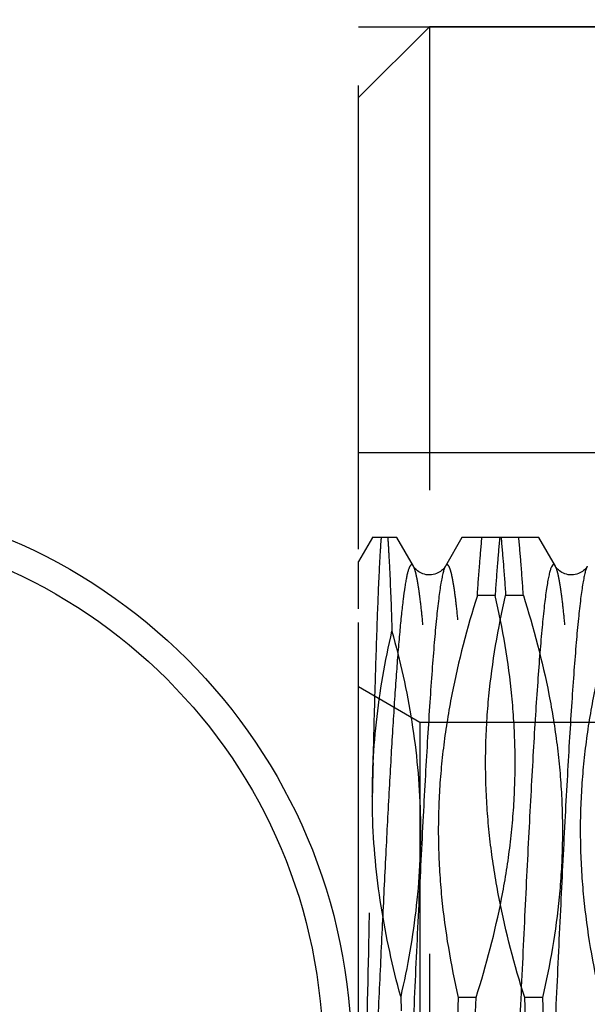
# Model space of a CAD drawing. Units: millimetres. Extents: x 0 to 594, y 0 to 420.
# Drawn here: x 333 to 337, y 212 to 219 of the extents above; entities that cross this region are included whole.
import ezdxf

# ---------------------------------------------------------------- set-up
doc = ezdxf.new("R2010")
doc.units = ezdxf.units.MM
doc.header["$LTSCALE"] = 32.67
doc.linetypes.add('HIDDEN', pattern=[0.2, 0.1, -0.1])
doc.layers.get('0').update_dxf_attribs({"linetype": 'CONTINUOUS'})
for name, color, linetype in [('30347220_CL', 7, 'CONTINUOUS'), ('30347220_HL', 7, 'CONTINUOUS'), ('30352170_HP_CL', 7, 'CONTINUOUS'), ('30352170_HP_HL', 7, 'CONTINUOUS'), ('30497163_HP_HL', 7, 'CONTINUOUS'), ('606615005-000-00-ED1_CL', 7, 'CONTINUOUS')]:
    doc.layers.add(name, color=color, linetype=linetype)
doc.styles.get("Standard").update_dxf_attribs({"font": 'TXT.SHX', "width": 0.7})
doc.dimstyles.get("Standard").update_dxf_attribs({"dimtxt": 3.5, "dimasz": 3.5, "dimexe": 0.18, "dimexo": 0.0625, "dimgap": 0.09, "dimtad": 1, "dimdec": 3, "dimdsep": 46, "dimtxsty": 'STANDARD', "dimblk": '_FILLED', "dimblk1": '_FILLED', "dimblk2": '_FILLED', "dimcen": 0.09, "dimclrt": 2, "dimadec": 0, "dimazin": 0, "dimtol": 1, "dimtp": 0.005, "dimtm": 0.005, "dimtfac": 1, "dimtdec": 3, "dimtofl": 0, "dimtmove": 0, "dimatfit": 3, "dimldrblk": '_FILLED', "dimfxl": 1, "dimtolj": 1, "dimarcsym": 0})

# ---------------------------------------------------------------- blocks, each defined once
blk = doc.blocks.new('_FILLED')
at = {"color": 0, "linetype": 'BYBLOCK'}
blk.add_solid([(0, 0), (-1, 0.125), (-1, -0.125)], dxfattribs=at)

msp = doc.modelspace()

# ---------------------------------------------------------------- linework, layer by layer
at = {"layer": '30347220_CL', "color": 7, "linetype": 'CONTINUOUS'}
for radius in [3.95, 3.75]:
    msp.add_circle((331.6376, 211.8573), radius, dxfattribs=at)
at = {"layer": '30347220_HL', "color": 6, "linetype": 'HIDDEN'}
for p, q in [((335.6376, 202.3573), (335.6376, 221.3573)), ((335.6376, 219.1073), (341.6824, 219.1073))]:
    msp.add_line(p, q, dxfattribs=at)
at = {"layer": '30352170_HP_CL', "color": 9, "linetype": 'CONTINUOUS'}
for points, knots in [([(336.0253, 215.305), (336.0236, 215.3079), (336.0206, 215.3126), (336.0145, 215.3163), (336.01, 215.3157), (336.0068, 215.3139), (336.0038, 215.3108), (335.9994, 215.3046), (335.9942, 215.2934), (335.9883, 215.2763), (335.9823, 215.2542), (335.9764, 215.2273), (335.9704, 215.1955), (335.9619, 215.1435), (335.9515, 215.0667), (335.9396, 214.9607), (335.9276, 214.8367), (335.9156, 214.6955), (335.9036, 214.5378), (335.8916, 214.3646), (335.8795, 214.1769), (335.8675, 213.9758), (335.851, 213.6842), (335.8306, 213.2954), (335.8067, 212.8061), (335.7828, 212.2949), (335.7588, 211.7736), (335.7349, 211.2542), (335.7109, 210.7488), (335.6803, 210.1359), (335.656, 209.6928), (335.6376, 209.4111)], [0, 0, 0, 0, 0.001683, 0.002817, 0.003331, 0.003912, 0.004618, 0.005483, 0.007754, 0.010796, 0.014635, 0.019277, 0.024723, 0.030971, 0.045845, 0.063828, 0.084825, 0.108718, 0.135373, 0.164639, 0.196347, 0.230316, 0.26635, 0.34377, 0.426824, 0.513596, 0.602083, 0.690242, 0.776038, 0.857492, 1, 1, 1, 1]), ([(336.2499, 215.305), (336.2467, 215.2994), (336.2409, 215.285), (336.2333, 215.259), (336.2257, 215.2248), (336.218, 215.1826), (336.2103, 215.1323), (336.1993, 215.0498), (336.186, 214.9276), (336.1706, 214.7591), (336.1552, 214.5626), (336.1398, 214.34), (336.1243, 214.0936), (336.1088, 213.8257), (336.0875, 213.433), (336.0614, 212.9091), (336.0308, 212.2551), (336.0002, 211.5859), (335.9743, 211.0302), (335.9533, 210.5974), (335.9378, 210.2889), (335.9223, 209.9956), (335.9068, 209.7201), (335.8913, 209.4652), (335.8758, 209.2334), (335.8604, 209.0268), (335.845, 208.8474), (335.8297, 208.697), (335.8164, 208.5906), (335.8053, 208.521), (335.7976, 208.4807), (335.79, 208.4485), (335.7825, 208.4244), (335.7758, 208.4094), (335.77, 208.402), (335.7659, 208.3989), (335.7615, 208.3982), (335.7572, 208.4001), (335.7533, 208.4041), (335.7511, 208.4075), (335.7499, 208.4095)], [0, 0, 0, 0, 0.002775, 0.006667, 0.011699, 0.017875, 0.025188, 0.033624, 0.053796, 0.078211, 0.106643, 0.138824, 0.174446, 0.21317, 0.254625, 0.344113, 0.439481, 0.537075, 0.633151, 0.679463, 0.724026, 0.766413, 0.806218, 0.843058, 0.876582, 0.906469, 0.932437, 0.954241, 0.971684, 0.978723, 0.984623, 0.989379, 0.992998, 0.995512, 0.996391, 0.997068, 0.997635, 0.998239, 0.999006, 1, 1, 1, 1]), ([(337.0253, 215.305), (337.0242, 215.307), (337.0219, 215.3104), (337.018, 215.3144), (337.0137, 215.3163), (337.0093, 215.3156), (337.0053, 215.3126), (336.9994, 215.3051), (336.9927, 215.2901), (336.9852, 215.266), (336.9776, 215.2338), (336.9699, 215.1935), (336.9589, 215.1239), (336.9455, 215.0175), (336.9302, 214.8671), (336.9149, 214.6877), (336.8994, 214.4811), (336.884, 214.2493), (336.8685, 213.9944), (336.8529, 213.7189), (336.8374, 213.4256), (336.8219, 213.1171), (336.8009, 212.6842), (336.7751, 212.1286), (336.7444, 211.4594), (336.7138, 210.8054), (336.6877, 210.2815), (336.6665, 209.8888), (336.651, 209.6209), (336.6355, 209.3744), (336.62, 209.1519), (336.6046, 208.9554), (336.5893, 208.7869), (336.5759, 208.6647), (336.5649, 208.5822), (336.5572, 208.5319), (336.5495, 208.4897), (336.5419, 208.4555), (336.5344, 208.4295), (336.5285, 208.4151), (336.5253, 208.4095)], [0, 0, 0, 0, 0.000994, 0.001761, 0.002365, 0.002932, 0.003609, 0.004488, 0.007003, 0.010621, 0.015377, 0.021277, 0.028316, 0.045759, 0.067564, 0.093532, 0.123419, 0.156943, 0.193784, 0.233589, 0.275977, 0.32054, 0.366852, 0.462929, 0.560523, 0.655892, 0.74538, 0.786834, 0.825558, 0.86118, 0.89336, 0.921792, 0.946207, 0.966378, 0.974814, 0.982126, 0.988302, 0.993334, 0.997225, 1, 1, 1, 1]), ([(337.2499, 215.305), (337.2467, 215.2994), (337.2409, 215.285), (337.2333, 215.259), (337.2257, 215.2248), (337.218, 215.1826), (337.2103, 215.1323), (337.1993, 215.0498), (337.186, 214.9276), (337.1706, 214.7591), (337.1552, 214.5626), (337.1398, 214.34), (337.1243, 214.0936), (337.1088, 213.8257), (337.0875, 213.433), (337.0614, 212.9091), (337.0308, 212.2551), (337.0002, 211.5859), (336.9743, 211.0302), (336.9533, 210.5974), (336.9378, 210.2889), (336.9223, 209.9956), (336.9068, 209.7201), (336.8913, 209.4652), (336.8758, 209.2334), (336.8604, 209.0268), (336.845, 208.8474), (336.8297, 208.697), (336.8164, 208.5906), (336.8053, 208.521), (336.7976, 208.4807), (336.79, 208.4485), (336.7825, 208.4244), (336.7758, 208.4094), (336.77, 208.402), (336.7659, 208.3989), (336.7615, 208.3982), (336.7572, 208.4001), (336.7533, 208.4041), (336.7511, 208.4075), (336.7499, 208.4095)], [0, 0, 0, 0, 0.002775, 0.006667, 0.011699, 0.017875, 0.025188, 0.033624, 0.053796, 0.078211, 0.106643, 0.138824, 0.174446, 0.21317, 0.254625, 0.344113, 0.439481, 0.537075, 0.633151, 0.679463, 0.724026, 0.766413, 0.806218, 0.843058, 0.876582, 0.906469, 0.932437, 0.954241, 0.971684, 0.978723, 0.984623, 0.989379, 0.992998, 0.995512, 0.996391, 0.997068, 0.997635, 0.998239, 0.999006, 1, 1, 1, 1])]:
    msp.add_open_spline(points, degree=3, knots=knots, dxfattribs=at)
at = {"layer": '30352170_HP_HL', "color": 6, "linetype": 'HIDDEN'}
for p, q in [((335.7358, 215.5077), (335.6376, 215.3376)), ((335.9082, 215.5073), (335.7355, 215.5073)), ((336.0253, 215.305), (335.9082, 215.5073)), ((336.367, 215.5073), (336.2499, 215.305)), ((336.9082, 215.5073), (336.367, 215.5073)), ((337.0253, 215.305), (336.9082, 215.5073)), ((335.6376, 208.4706), (335.6376, 215.3376)), ((336.6005, 215.0993), (336.4755, 215.0993)), ((336.7997, 215.0993), (336.6747, 215.0993)), ((335.6376, 214.4573), (336.0706, 214.2073)), ((336.0706, 214.2073), (336.0706, 209.5073)), ((336.0706, 214.2073), (352.6376, 214.2073)), ((335.9356, 212.2726), (335.9376, 212.1714)), ((336.3414, 212.2652), (336.3088, 211.4493)), ((336.4664, 212.2652), (336.3414, 212.2652)), ((336.4339, 211.4493), (336.4664, 212.2652)), ((336.9339, 212.2652), (336.8088, 212.2652)), ((336.8414, 211.4493), (336.8088, 212.2652)), ((336.9339, 212.2652), (336.9664, 211.4493))]:
    msp.add_line(p, q, dxfattribs=at)
for points in [[(336.2499, 215.305), (336.2494, 215.3041), (336.2473, 215.3008), (336.2445, 215.2968), (336.2409, 215.292), (336.2363, 215.2867), (336.2307, 215.281), (336.2239, 215.2749), (336.216, 215.2687), (336.2071, 215.2629), (336.1975, 215.2577), (336.1871, 215.2531), (336.176, 215.2493), (336.1643, 215.2465), (336.1522, 215.2447), (336.1399, 215.2439), (336.1276, 215.2443), (336.1153, 215.2457), (336.1035, 215.2482), (336.0922, 215.2516), (336.0815, 215.2559), (336.0716, 215.2609), (336.0624, 215.2666), (336.0541, 215.2726), (336.0469, 215.2788), (336.0409, 215.2846), (336.0359, 215.2901), (336.0319, 215.2951), (336.0289, 215.2994), (336.0266, 215.3029), (336.0253, 215.305)], [(337.2499, 215.305), (337.2494, 215.3041), (337.2473, 215.3008), (337.2445, 215.2968), (337.2409, 215.292), (337.2363, 215.2867), (337.2307, 215.281), (337.2239, 215.2749), (337.216, 215.2687), (337.2071, 215.2629), (337.1975, 215.2577), (337.1871, 215.2531), (337.176, 215.2493), (337.1643, 215.2465), (337.1522, 215.2447), (337.1399, 215.2439), (337.1276, 215.2443), (337.1153, 215.2457), (337.1035, 215.2482), (337.0922, 215.2516), (337.0815, 215.2559), (337.0716, 215.2609), (337.0624, 215.2666), (337.0541, 215.2726), (337.0469, 215.2788), (337.0409, 215.2846), (337.0359, 215.2901), (337.0319, 215.2951), (337.0289, 215.2994), (337.0266, 215.3029), (337.0253, 215.305)]]:
    msp.add_lwpolyline(points, dxfattribs=at)
for centre, radius, start, end in [((340.4972, 213.682), 4.7617, 177.12648, 179.99476), ((331.0067, 213.9205), 4.7348, 357.11833, 0.00291)]:
    msp.add_arc(centre, radius, start, end, dxfattribs=at)
for points, knots in [([(335.7415, 213.9207), (335.7461, 214.0995), (335.755, 214.429), (335.7691, 214.8764), (335.7813, 215.1905), (335.7915, 215.3899), (335.7968, 215.4713), (335.7995, 215.5073)], [0, 0, 0, 0, 0.337859, 0.622842, 0.845843, 0.931865, 1, 1, 1, 1]), ([(335.8439, 215.5073), (335.8468, 215.4681), (335.8523, 215.3788), (335.8632, 215.1589), (335.8697, 214.978), (335.8741, 214.8472)], [0, 0, 0, 0, 0.178342, 0.405989, 1, 1, 1, 1]), ([(336.4755, 215.0993), (336.4805, 215.1734), (336.4904, 215.3094), (336.502, 215.4453), (336.508, 215.5073)], [0, 0, 0, 0, 0.543991, 1, 1, 1, 1]), ([(336.6331, 215.5073), (336.627, 215.4453), (336.6154, 215.3094), (336.6056, 215.1734), (336.6005, 215.0993)], [0, 0, 0, 0, 0.456008, 1, 1, 1, 1]), ([(336.6422, 215.5073), (336.6482, 215.4453), (336.6598, 215.3094), (336.6697, 215.1734), (336.6747, 215.0993)], [0, 0, 0, 0, 0.456008, 1, 1, 1, 1]), ([(336.7997, 215.0993), (336.7947, 215.1734), (336.7849, 215.3094), (336.7732, 215.4453), (336.7672, 215.5073)], [0, 0, 0, 0, 0.543992, 1, 1, 1, 1]), ([(336.5253, 208.4095), (336.5242, 208.4075), (336.5219, 208.4041), (336.518, 208.4001), (336.5137, 208.3982), (336.5093, 208.3989), (336.5053, 208.402), (336.4994, 208.4094), (336.4927, 208.4244), (336.4852, 208.4485), (336.4776, 208.4807), (336.4699, 208.521), (336.4589, 208.5906), (336.4455, 208.697), (336.4302, 208.8474), (336.4149, 209.0268), (336.3994, 209.2334), (336.384, 209.4652), (336.3685, 209.7201), (336.3529, 209.9956), (336.3374, 210.289), (336.3219, 210.5975), (336.3009, 211.0303), (336.2751, 211.5859), (336.2444, 212.2551), (336.2138, 212.9091), (336.1877, 213.433), (336.1665, 213.8257), (336.151, 214.0936), (336.1355, 214.3401), (336.12, 214.5626), (336.1046, 214.7591), (336.0893, 214.9276), (336.0759, 215.0498), (336.0649, 215.1323), (336.0572, 215.1826), (336.0495, 215.2248), (336.0419, 215.259), (336.0344, 215.285), (336.0285, 215.2994), (336.0253, 215.305)], [0, 0, 0, 0, 0.000994, 0.001761, 0.002365, 0.002932, 0.003609, 0.004488, 0.007002, 0.010621, 0.015377, 0.021277, 0.028316, 0.045759, 0.067564, 0.093532, 0.123419, 0.156943, 0.193784, 0.233588, 0.275976, 0.32054, 0.366852, 0.462928, 0.560522, 0.655891, 0.745379, 0.786833, 0.825557, 0.861179, 0.89336, 0.921792, 0.946207, 0.966378, 0.974814, 0.982126, 0.988302, 0.993334, 0.997225, 1, 1, 1, 1]), ([(336.7499, 208.4095), (336.7467, 208.4151), (336.7409, 208.4295), (336.7333, 208.4555), (336.7257, 208.4897), (336.718, 208.532), (336.7103, 208.5822), (336.6993, 208.6647), (336.686, 208.7869), (336.6706, 208.9555), (336.6552, 209.1519), (336.6398, 209.3745), (336.6243, 209.6209), (336.6088, 209.8888), (336.5875, 210.2815), (336.5614, 210.8054), (336.5308, 211.4594), (336.5002, 212.1286), (336.4743, 212.6843), (336.4533, 213.1171), (336.4378, 213.4256), (336.4223, 213.719), (336.4068, 213.9944), (336.3913, 214.2493), (336.3758, 214.4811), (336.3604, 214.6877), (336.345, 214.8671), (336.3297, 215.0175), (336.3164, 215.1239), (336.3053, 215.1935), (336.2976, 215.2338), (336.29, 215.266), (336.2825, 215.2901), (336.2758, 215.3051), (336.27, 215.3126), (336.2659, 215.3156), (336.2615, 215.3163), (336.2572, 215.3144), (336.2533, 215.3104), (336.2511, 215.307), (336.2499, 215.305)], [0, 0, 0, 0, 0.002775, 0.006667, 0.011699, 0.017875, 0.025187, 0.033623, 0.053795, 0.07821, 0.106642, 0.138823, 0.174445, 0.213169, 0.254623, 0.344111, 0.43948, 0.537074, 0.63315, 0.679462, 0.724025, 0.766413, 0.806217, 0.843058, 0.876582, 0.906469, 0.932437, 0.954241, 0.971684, 0.978723, 0.984623, 0.989379, 0.992998, 0.995512, 0.996392, 0.997068, 0.997635, 0.998239, 0.999006, 1, 1, 1, 1]), ([(337.5253, 208.4095), (337.5242, 208.4075), (337.5219, 208.4041), (337.518, 208.4001), (337.5137, 208.3982), (337.5093, 208.3989), (337.5053, 208.402), (337.4994, 208.4094), (337.4927, 208.4244), (337.4852, 208.4485), (337.4776, 208.4807), (337.4699, 208.521), (337.4589, 208.5906), (337.4455, 208.697), (337.4302, 208.8474), (337.4149, 209.0268), (337.3994, 209.2334), (337.384, 209.4652), (337.3685, 209.7201), (337.3529, 209.9956), (337.3374, 210.289), (337.3219, 210.5975), (337.3009, 211.0303), (337.2751, 211.5859), (337.2444, 212.2551), (337.2138, 212.9091), (337.1877, 213.433), (337.1665, 213.8257), (337.151, 214.0936), (337.1355, 214.3401), (337.12, 214.5626), (337.1046, 214.7591), (337.0893, 214.9276), (337.0759, 215.0498), (337.0649, 215.1323), (337.0572, 215.1826), (337.0495, 215.2248), (337.0419, 215.259), (337.0344, 215.285), (337.0285, 215.2994), (337.0253, 215.305)], [0, 0, 0, 0, 0.000994, 0.001761, 0.002365, 0.002932, 0.003609, 0.004488, 0.007003, 0.010621, 0.015377, 0.021277, 0.028316, 0.045759, 0.067564, 0.093531, 0.123419, 0.156943, 0.193784, 0.233589, 0.275976, 0.32054, 0.366852, 0.462928, 0.560522, 0.655891, 0.745379, 0.786833, 0.825557, 0.86118, 0.89336, 0.921792, 0.946207, 0.966378, 0.974814, 0.982126, 0.988302, 0.993334, 0.997225, 1, 1, 1, 1]), ([(336.4755, 215.0993), (336.4033, 214.8699), (336.3113, 214.5207), (336.2343, 214.0469), (336.2022, 213.6895), (336.1972, 213.331), (336.2267, 212.8534), (336.2875, 212.4984), (336.3414, 212.2652)], [0, 0, 0, 0, 0.251086, 0.376082, 0.500802, 0.625402, 0.750058, 1, 1, 1, 1]), ([(336.4664, 212.2652), (336.5386, 212.4946), (336.6306, 212.8439), (336.7076, 213.3177), (336.7397, 213.6751), (336.7447, 214.0336), (336.7152, 214.5111), (336.6544, 214.8661), (336.6005, 215.0993)], [0, 0, 0, 0, 0.251092, 0.376091, 0.500814, 0.625412, 0.750064, 1, 1, 1, 1]), ([(336.8088, 212.2652), (336.7367, 212.4946), (336.6446, 212.8439), (336.5676, 213.3176), (336.5355, 213.675), (336.5305, 214.0335), (336.56, 214.5111), (336.6209, 214.8661), (336.6747, 215.0993)], [0, 0, 0, 0, 0.251084, 0.376077, 0.500796, 0.625397, 0.750054, 1, 1, 1, 1]), ([(336.7997, 215.0993), (336.8719, 214.8699), (336.964, 214.5207), (337.0409, 214.0469), (337.073, 213.6895), (337.078, 213.331), (337.0486, 212.8534), (336.9877, 212.4984), (336.9339, 212.2652)], [0, 0, 0, 0, 0.251088, 0.376083, 0.500804, 0.625404, 0.750059, 1, 1, 1, 1]), ([(337.4755, 215.0993), (337.4033, 214.8699), (337.3113, 214.5207), (337.2343, 214.0469), (337.2022, 213.6895), (337.1972, 213.331), (337.2267, 212.8534), (337.2875, 212.4984), (337.3414, 212.2652)], [0, 0, 0, 0, 0.25109, 0.376086, 0.500806, 0.625405, 0.750059, 1, 1, 1, 1]), ([(335.9356, 212.2726), (335.8786, 212.4825), (335.7845, 212.9072), (335.7222, 213.5565), (335.7502, 214.2078), (335.8253, 214.6357), (335.8741, 214.8472)], [0, 0, 0, 0, 0.250776, 0.500376, 0.749755, 1, 1, 1, 1]), ([(335.8741, 214.8472), (335.9318, 214.6375), (336.0267, 214.2129), (336.0885, 213.5634), (336.0594, 212.9122), (335.9841, 212.4842), (335.9356, 212.2726)], [0, 0, 0, 0, 0.250795, 0.500387, 0.749761, 1, 1, 1, 1]), ([(335.6376, 209.5967), (335.647, 209.8996), (335.6643, 210.553), (335.6877, 211.5707), (335.7109, 212.6297), (335.7271, 213.3382), (335.7355, 213.6824)], [0, 0, 0, 0, 0.222435, 0.479768, 0.747239, 1, 1, 1, 1])]:
    msp.add_open_spline(points, degree=3, knots=knots, dxfattribs=at)
at = {"layer": '30497163_HP_HL', "color": 6, "linetype": 'HIDDEN'}
for p, q in [((336.1376, 219.1073), (335.6376, 218.6073)), ((336.1376, 219.1073), (336.1376, 204.6073)), ((338.1376, 219.1073), (336.1376, 219.1073)), ((335.6376, 205.1073), (335.6376, 218.6072)), ((335.6376, 216.1073), (343.4192, 216.1073))]:
    msp.add_line(p, q, dxfattribs=at)

# ---------------------------------------------------------------- leaders
at = {"layer": '606615005-000-00-ED1_CL', "color": 3, "linetype": 'CONTINUOUS'}
msp.add_leader([(339.8897, 214.7896), (325.4133, 265.9635)], dimstyle='STANDARD', override={"dimtad": 0, "dimldrblk": 'DOT'}, dxfattribs=at)

doc.saveas('drawing.dxf')
